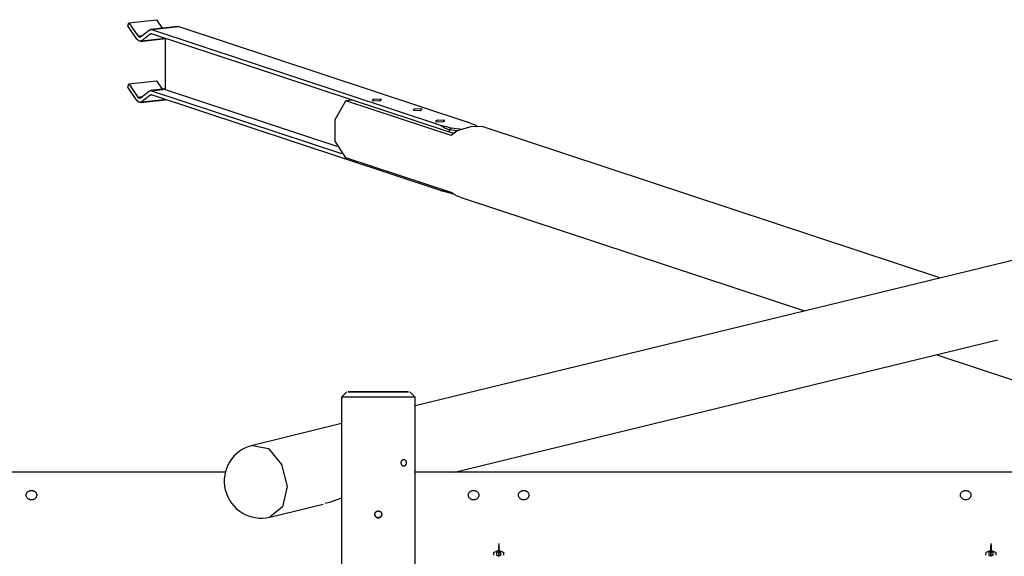
# Model space of a CAD drawing. Units: inches. Extents: x 73 to 227, y 37 to 173.
# Drawn here: x 138 to 157, y 95 to 105 of the extents above; entities that cross this region are included whole.
import ezdxf

# ---------------------------------------------------------------- set-up
doc = ezdxf.new("R2010")
doc.units = ezdxf.units.IN
doc.header["$MEASUREMENT"] = 0
doc.layers.add('Ebene 1', color=7, linetype='Continuous')

# ---------------------------------------------------------------- blocks, each defined once
blk = doc.blocks.new('block 2')
at = {"layer": 'Ebene 1', "color": 179, "lineweight": 25, "true_color": 0x1a171b}
for points in [[(140.356, 104.737), (140.376, 104.799)], [(140.528, 104.486), (140.356, 104.737)], [(140.376, 104.799), (140.896, 104.856)], [(140.376, 104.799), (140.548, 104.547)], [(140.896, 104.856), (141.006, 104.695)], [(140.548, 104.547), (140.63, 104.556)], [(140.548, 104.547), (140.573, 104.526), (140.598, 104.531)], [(140.598, 104.531), (140.758, 104.659)], [(140.778, 104.584), (140.618, 104.456)], [(140.758, 104.659), (140.78, 104.67), (140.803, 104.668)], [(140.803, 104.589), (140.79, 104.59), (140.778, 104.584)], [(140.778, 104.584), (140.807, 104.588)], [(141.303, 104.728), (140.783, 104.67)], [(140.803, 104.668), (141.322, 104.725)], [(140.803, 104.668), (146.281, 102.857)], [(146.454, 102.722), (140.803, 104.589)], [(141.303, 104.728), (141.313, 104.727), (141.322, 104.725)], [(141.322, 104.725), (146.801, 102.915)], [(140.618, 104.456), (140.573, 104.447), (140.528, 104.486)], [(140.592, 104.445), (141.068, 104.498)], [(140.618, 104.456), (141.059, 104.505)], [(141.068, 103.527), (141.068, 104.502)], [(140.356, 103.579), (140.376, 103.64)], [(140.376, 103.64), (140.896, 103.697)], [(140.376, 103.64), (140.548, 103.389)], [(140.896, 103.697), (141.006, 103.536)], [(140.528, 103.327), (140.356, 103.579)], [(140.598, 103.373), (140.758, 103.501)], [(140.758, 103.501), (140.78, 103.511), (140.803, 103.509)], [(140.803, 103.431), (140.79, 103.432), (140.778, 103.426)], [(140.778, 103.426), (140.807, 103.429)], [(141.068, 103.543), (140.783, 103.512)], [(140.803, 103.509), (141.068, 103.539)], [(140.803, 103.509), (144.409, 102.318)], [(146.281, 101.621), (140.803, 103.431)], [(144.323, 102.451), (141.068, 103.527)], [(140.618, 103.298), (140.573, 103.289), (140.528, 103.327)], [(140.548, 103.389), (140.63, 103.398)], [(140.548, 103.389), (140.573, 103.368), (140.598, 103.373)], [(140.592, 103.287), (141.078, 103.34)], [(140.778, 103.426), (140.618, 103.298)], [(140.618, 103.298), (141.059, 103.346)], [(144.489, 102.24), (144.285, 102.554), (144.285, 102.962), (144.489, 103.32)], [(144.604, 103.333), (144.489, 103.32)], [(146.489, 102.659), (144.489, 103.32)], [(145.028, 103.348), (144.991, 103.322), (145.128, 103.315), (145.164, 103.341), (145.028, 103.348), (145.028, 103.348)], [(145.801, 103.169), (145.764, 103.142), (145.901, 103.136), (145.938, 103.162), (145.801, 103.169), (145.801, 103.169)], [(146.228, 102.951), (146.191, 102.925), (146.328, 102.918), (146.364, 102.944), (146.228, 102.951), (146.228, 102.951)], [(146.948, 102.855), (146.869, 102.884), (146.801, 102.915)], [(146.281, 102.857), (146.388, 102.831), (146.48, 102.803)], [(146.281, 102.857), (146.367, 102.807), (146.454, 102.771)], [(146.48, 102.803), (146.467, 102.787), (146.454, 102.771)], [(146.454, 102.722), (146.454, 102.771)], [(146.593, 102.747), (146.454, 102.771)], [(146.538, 102.704), (146.491, 102.712), (146.454, 102.722)], [(146.48, 102.803), (146.702, 102.778)], [(146.6, 102.75), (146.542, 102.708), (146.489, 102.659)], [(147.095, 102.822), (146.875, 102.833), (146.6, 102.75)], [(146.948, 102.855), (146.961, 102.841), (146.974, 102.828)], [(155.753, 99.96), (147.095, 102.822)], [(146.489, 101.579), (144.489, 102.24)], [(146.414, 101.604), (146.281, 101.621)], [(146.281, 101.621), (146.388, 101.594), (146.48, 101.566)], [(146.457, 101.59), (146.48, 101.566)], [(146.48, 101.566), (146.51, 101.558)], [(146.6, 101.513), (146.542, 101.543), (146.489, 101.579)], [(146.656, 101.492), (146.6, 101.513)], [(146.656, 101.492), (153.183, 99.335)], [(157.955, 100.496), (145.805, 97.539)], [(146.548, 96.28), (156.843, 98.785)], [(155.694, 98.505), (159.921, 97.108)], [(144.505, 97.8), (144.404, 97.699)], [(144.404, 97.699), (144.404, 96.584)], [(145.105, 97.699), (144.61, 97.699), (144.404, 97.699)], [(145.105, 97.799), (145.457, 97.799), (145.675, 97.799), (145.457, 97.8), (145.105, 97.8), (144.752, 97.8), (144.534, 97.8), (144.752, 97.799), (145.105, 97.799), (145.105, 97.799)], [(145.805, 97.699), (145.6, 97.699), (145.105, 97.699)], [(145.805, 97.699), (145.705, 97.799)], [(145.798, 65.4), (145.805, 97.699)], [(144.405, 97.199), (142.718, 96.788)], [(142.718, 96.788), (143.021, 96.725), (143.272, 96.425), (143.375, 96.005), (143.289, 95.624), (143.049, 95.428)], [(144.404, 96.576), (144.405, 96.537), (144.405, 96.511), (144.405, 96.484), (144.405, 96.458), (144.406, 96.431), (144.406, 96.404), (144.406, 96.377), (144.406, 96.35), (144.406, 96.322), (144.406, 96.296), (144.405, 96.269), (144.405, 96.242), (144.405, 96.216), (144.405, 96.191), (144.404, 96.166), (144.404, 96.142)], [(145.633, 96.455), (145.633, 96.449), (145.633, 96.442), (145.632, 96.436), (145.63, 96.43), (145.628, 96.424), (145.626, 96.419), (145.623, 96.414), (145.621, 96.409), (145.617, 96.405), (145.614, 96.401), (145.61, 96.398), (145.606, 96.395), (145.602, 96.393), (145.598, 96.391), (145.593, 96.39), (145.589, 96.39), (145.584, 96.39), (145.579, 96.391), (145.575, 96.392), (145.571, 96.394), (145.566, 96.398), (145.562, 96.401), (145.558, 96.404), (145.554, 96.409), (145.551, 96.413), (145.548, 96.419), (145.545, 96.424), (145.543, 96.43), (145.542, 96.435), (145.541, 96.442), (145.54, 96.448), (145.54, 96.455), (145.54, 96.461), (145.541, 96.467), (145.542, 96.474), (145.543, 96.48), (145.545, 96.485), (145.548, 96.491), (145.551, 96.496), (145.554, 96.501), (145.558, 96.505), (145.562, 96.509), (145.566, 96.512), (145.57, 96.515), (145.575, 96.517), (145.579, 96.519), (145.584, 96.52), (145.589, 96.52), (145.593, 96.52), (145.597, 96.519), (145.602, 96.517), (145.606, 96.515), (145.61, 96.512), (145.614, 96.509), (145.617, 96.505), (145.621, 96.501), (145.623, 96.496), (145.626, 96.491), (145.628, 96.486), (145.63, 96.48), (145.632, 96.474), (145.633, 96.467), (145.633, 96.461), (145.633, 96.455), (145.633, 96.455)], [(142.204, 96.28), (133.932, 96.28)], [(165.469, 96.28), (145.804, 96.28)], [(144.404, 96.143), (144.399, 66.917)], [(138.428, 95.846), (138.429, 95.854), (138.43, 95.862), (138.432, 95.869), (138.435, 95.877), (138.438, 95.884), (138.443, 95.891), (138.448, 95.898), (138.453, 95.904), (138.46, 95.909), (138.467, 95.914), (138.475, 95.919), (138.483, 95.922), (138.491, 95.926), (138.5, 95.929), (138.51, 95.93), (138.519, 95.931), (138.529, 95.932), (138.538, 95.931), (138.548, 95.93), (138.557, 95.928), (138.567, 95.926), (138.575, 95.922), (138.584, 95.918), (138.591, 95.913), (138.598, 95.908), (138.605, 95.901), (138.611, 95.895), (138.616, 95.888), (138.62, 95.88), (138.624, 95.871), (138.626, 95.863), (138.628, 95.854), (138.628, 95.845), (138.628, 95.836), (138.626, 95.827), (138.623, 95.818), (138.62, 95.81), (138.615, 95.801), (138.61, 95.794), (138.604, 95.786), (138.597, 95.779), (138.589, 95.773), (138.581, 95.768), (138.572, 95.764), (138.563, 95.76), (138.553, 95.757), (138.543, 95.755), (138.533, 95.754), (138.523, 95.754), (138.513, 95.755), (138.503, 95.757), (138.494, 95.76), (138.484, 95.764), (138.476, 95.768), (138.467, 95.773), (138.46, 95.78), (138.453, 95.786), (138.446, 95.794), (138.441, 95.802), (138.437, 95.81), (138.433, 95.818), (138.43, 95.828), (138.429, 95.837), (138.428, 95.846), (138.428, 95.846)], [(144.404, 95.786), (144.182, 95.706), (144.152, 95.698), (144.122, 95.689), (144.1, 95.684)], [(146.811, 95.846), (146.812, 95.854), (146.813, 95.862), (146.815, 95.869), (146.818, 95.877), (146.821, 95.884), (146.826, 95.891), (146.831, 95.898), (146.837, 95.904), (146.843, 95.909), (146.85, 95.914), (146.858, 95.919), (146.866, 95.922), (146.874, 95.926), (146.883, 95.929), (146.893, 95.93), (146.902, 95.931), (146.912, 95.932), (146.921, 95.931), (146.931, 95.93), (146.94, 95.928), (146.949, 95.926), (146.958, 95.922), (146.967, 95.918), (146.974, 95.913), (146.981, 95.908), (146.988, 95.901), (146.994, 95.895), (146.999, 95.888), (147.003, 95.88), (147.007, 95.871), (147.009, 95.863), (147.011, 95.854), (147.011, 95.845), (147.011, 95.836), (147.009, 95.827), (147.007, 95.818), (147.003, 95.81), (146.998, 95.801), (146.993, 95.794), (146.987, 95.786), (146.98, 95.779), (146.972, 95.773), (146.964, 95.768), (146.955, 95.764), (146.946, 95.76), (146.936, 95.757), (146.926, 95.755), (146.916, 95.754), (146.906, 95.754), (146.896, 95.755), (146.886, 95.757), (146.877, 95.76), (146.867, 95.764), (146.859, 95.768), (146.85, 95.773), (146.843, 95.78), (146.836, 95.786), (146.829, 95.794), (146.824, 95.802), (146.819, 95.81), (146.816, 95.818), (146.813, 95.828), (146.812, 95.837), (146.811, 95.846), (146.811, 95.846)], [(147.761, 95.846), (147.762, 95.854), (147.763, 95.862), (147.765, 95.869), (147.768, 95.877), (147.771, 95.884), (147.776, 95.891), (147.781, 95.898), (147.787, 95.904), (147.793, 95.909), (147.8, 95.914), (147.808, 95.919), (147.816, 95.922), (147.824, 95.926), (147.833, 95.929), (147.842, 95.93), (147.852, 95.931), (147.862, 95.932), (147.871, 95.931), (147.881, 95.93), (147.89, 95.928), (147.899, 95.926), (147.908, 95.922), (147.916, 95.918), (147.924, 95.913), (147.932, 95.908), (147.938, 95.901), (147.944, 95.895), (147.949, 95.888), (147.953, 95.88), (147.957, 95.871), (147.959, 95.863), (147.961, 95.854), (147.962, 95.845), (147.961, 95.836), (147.959, 95.827), (147.956, 95.818), (147.953, 95.81), (147.948, 95.801), (147.943, 95.794), (147.937, 95.786), (147.93, 95.779), (147.922, 95.773), (147.914, 95.768), (147.905, 95.764), (147.896, 95.76), (147.886, 95.757), (147.876, 95.755), (147.866, 95.754), (147.856, 95.754), (147.846, 95.755), (147.836, 95.757), (147.827, 95.76), (147.818, 95.764), (147.809, 95.768), (147.8, 95.773), (147.792, 95.78), (147.786, 95.786), (147.779, 95.794), (147.774, 95.802), (147.769, 95.81), (147.766, 95.818), (147.763, 95.828), (147.762, 95.837), (147.761, 95.846), (147.761, 95.846)], [(156.141, 95.846), (156.142, 95.854), (156.143, 95.862), (156.145, 95.869), (156.148, 95.877), (156.152, 95.884), (156.156, 95.891), (156.161, 95.898), (156.167, 95.904), (156.173, 95.909), (156.18, 95.914), (156.188, 95.919), (156.196, 95.922), (156.205, 95.926), (156.213, 95.929), (156.223, 95.93), (156.232, 95.931), (156.242, 95.932), (156.252, 95.931), (156.261, 95.93), (156.271, 95.928), (156.28, 95.926), (156.288, 95.922), (156.297, 95.918), (156.304, 95.913), (156.312, 95.908), (156.318, 95.901), (156.324, 95.895), (156.329, 95.888), (156.334, 95.88), (156.337, 95.871), (156.339, 95.863), (156.341, 95.854), (156.342, 95.845), (156.341, 95.836), (156.339, 95.827), (156.336, 95.818), (156.333, 95.81), (156.328, 95.801), (156.323, 95.794), (156.317, 95.786), (156.31, 95.779), (156.302, 95.773), (156.294, 95.768), (156.285, 95.764), (156.276, 95.76), (156.266, 95.757), (156.256, 95.755), (156.246, 95.754), (156.236, 95.754), (156.226, 95.755), (156.216, 95.757), (156.207, 95.76), (156.198, 95.764), (156.189, 95.768), (156.18, 95.773), (156.173, 95.78), (156.166, 95.786), (156.16, 95.794), (156.154, 95.802), (156.15, 95.81), (156.146, 95.818), (156.143, 95.828), (156.142, 95.837), (156.141, 95.846), (156.141, 95.846)], [(143.049, 95.428), (144.058, 95.673)], [(145.104, 95.414), (145.103, 95.414), (145.103, 95.414), (145.103, 95.414), (145.102, 95.414), (145.102, 95.414), (145.101, 95.415), (145.101, 95.415), (145.1, 95.415), (145.1, 95.415), (145.1, 95.415), (145.099, 95.415), (145.099, 95.415), (145.098, 95.415), (145.098, 95.415), (145.097, 95.415), (145.097, 95.415), (145.097, 95.415), (145.096, 95.415), (145.096, 95.415), (145.095, 95.415), (145.094, 95.415), (145.094, 95.415), (145.094, 95.415), (145.093, 95.415), (145.093, 95.415), (145.092, 95.415), (145.092, 95.416), (145.092, 95.416), (145.088, 95.416), (145.085, 95.417), (145.082, 95.418), (145.079, 95.419), (145.076, 95.421), (145.073, 95.422), (145.071, 95.424), (145.068, 95.425), (145.065, 95.427), (145.063, 95.429), (145.061, 95.431), (145.058, 95.433), (145.056, 95.436), (145.054, 95.438), (145.052, 95.441), (145.05, 95.443), (145.049, 95.446), (145.047, 95.449), (145.045, 95.452), (145.044, 95.454), (145.043, 95.457), (145.042, 95.46), (145.041, 95.464), (145.04, 95.467), (145.04, 95.469), (145.039, 95.473), (145.039, 95.476), (145.039, 95.479), (145.039, 95.483), (145.039, 95.486), (145.04, 95.489), (145.04, 95.492), (145.041, 95.495), (145.042, 95.498), (145.043, 95.501), (145.044, 95.504), (145.045, 95.507), (145.047, 95.51), (145.049, 95.513), (145.05, 95.516), (145.052, 95.518), (145.054, 95.521), (145.056, 95.523), (145.058, 95.525), (145.061, 95.528), (145.063, 95.53), (145.065, 95.532), (145.068, 95.534), (145.071, 95.535), (145.073, 95.537), (145.076, 95.538), (145.079, 95.539), (145.082, 95.54), (145.085, 95.541), (145.088, 95.542), (145.092, 95.543), (145.092, 95.543), (145.093, 95.543), (145.094, 95.544), (145.095, 95.544), (145.096, 95.544), (145.097, 95.544), (145.098, 95.544), (145.099, 95.544), (145.1, 95.544), (145.1, 95.545), (145.101, 95.545), (145.102, 95.545), (145.103, 95.545), (145.104, 95.545)], [(145.039, 95.479), (145.039, 95.479), (145.039, 95.479), (145.039, 95.478), (145.039, 95.478), (145.039, 95.477), (145.039, 95.477), (145.039, 95.476), (145.039, 95.476), (145.039, 95.476), (145.039, 95.475), (145.039, 95.475), (145.039, 95.474), (145.039, 95.474), (145.039, 95.473), (145.039, 95.473), (145.039, 95.473), (145.04, 95.472), (145.04, 95.472), (145.04, 95.471), (145.04, 95.471), (145.04, 95.47), (145.04, 95.469), (145.04, 95.469), (145.04, 95.468), (145.04, 95.468), (145.04, 95.468), (145.04, 95.467), (145.04, 95.467), (145.041, 95.464), (145.042, 95.461), (145.043, 95.458), (145.044, 95.455), (145.045, 95.452), (145.047, 95.449), (145.048, 95.446), (145.05, 95.444), (145.052, 95.441), (145.054, 95.438), (145.056, 95.436), (145.058, 95.434), (145.061, 95.432), (145.063, 95.429), (145.065, 95.427), (145.068, 95.425), (145.071, 95.424), (145.073, 95.422), (145.076, 95.421), (145.079, 95.419), (145.082, 95.418), (145.085, 95.417), (145.088, 95.417), (145.091, 95.416), (145.094, 95.415), (145.098, 95.415), (145.101, 95.415), (145.104, 95.415), (145.107, 95.415), (145.11, 95.415), (145.114, 95.415), (145.117, 95.416), (145.12, 95.417), (145.123, 95.417), (145.126, 95.418), (145.129, 95.419), (145.132, 95.421), (145.134, 95.422), (145.137, 95.424), (145.14, 95.425), (145.143, 95.427), (145.145, 95.429), (145.148, 95.432), (145.15, 95.434), (145.152, 95.436), (145.154, 95.438), (145.156, 95.441), (145.158, 95.444), (145.16, 95.446), (145.162, 95.449), (145.163, 95.452), (145.164, 95.455), (145.165, 95.458), (145.166, 95.461), (145.167, 95.464), (145.168, 95.467), (145.168, 95.468), (145.168, 95.468), (145.168, 95.469), (145.168, 95.47), (145.168, 95.472), (145.169, 95.473), (145.169, 95.473), (145.169, 95.474), (145.169, 95.475), (145.169, 95.476), (145.169, 95.477), (145.169, 95.478), (145.169, 95.479), (145.169, 95.479)], [(145.104, 95.545), (145.105, 95.545), (145.105, 95.545), (145.105, 95.545), (145.106, 95.545), (145.106, 95.545), (145.107, 95.545), (145.107, 95.545), (145.108, 95.545), (145.108, 95.545), (145.108, 95.544), (145.109, 95.544), (145.109, 95.544), (145.11, 95.544), (145.111, 95.544), (145.111, 95.544), (145.111, 95.544), (145.112, 95.544), (145.112, 95.544), (145.113, 95.544), (145.113, 95.544), (145.114, 95.544), (145.114, 95.544), (145.114, 95.543), (145.115, 95.543), (145.116, 95.543), (145.116, 95.543), (145.116, 95.543), (145.117, 95.543), (145.12, 95.542), (145.123, 95.541), (145.126, 95.54), (145.129, 95.539), (145.132, 95.538), (145.134, 95.537), (145.137, 95.535), (145.14, 95.534), (145.143, 95.532), (145.145, 95.53), (145.148, 95.528), (145.15, 95.525), (145.152, 95.523), (145.154, 95.521), (145.156, 95.518), (145.158, 95.516), (145.16, 95.513), (145.162, 95.51), (145.163, 95.507), (145.164, 95.504), (145.165, 95.501), (145.166, 95.498), (145.167, 95.495), (145.168, 95.492), (145.168, 95.491), (145.168, 95.49), (145.168, 95.489), (145.168, 95.488), (145.168, 95.488), (145.169, 95.487), (145.169, 95.486), (145.169, 95.485), (145.169, 95.484), (145.169, 95.483), (145.169, 95.482), (145.169, 95.481), (145.169, 95.48), (145.169, 95.479)], [(145.169, 95.479), (145.169, 95.479), (145.169, 95.478), (145.169, 95.478), (145.169, 95.477), (145.169, 95.477), (145.169, 95.477), (145.169, 95.476), (145.169, 95.476), (145.169, 95.475), (145.169, 95.475), (145.169, 95.474), (145.169, 95.474), (145.169, 95.474), (145.169, 95.473), (145.169, 95.473), (145.169, 95.472), (145.168, 95.472), (145.168, 95.471), (145.168, 95.471), (145.168, 95.47), (145.168, 95.469), (145.168, 95.469), (145.168, 95.469), (145.168, 95.468), (145.168, 95.468), (145.168, 95.467), (145.168, 95.467), (145.168, 95.466), (145.167, 95.463), (145.166, 95.46), (145.165, 95.457), (145.164, 95.454), (145.163, 95.451), (145.162, 95.448), (145.16, 95.446), (145.158, 95.443), (145.156, 95.441), (145.154, 95.438), (145.152, 95.436), (145.15, 95.433), (145.148, 95.431), (145.145, 95.429), (145.143, 95.427), (145.14, 95.425), (145.137, 95.424), (145.134, 95.422), (145.132, 95.421), (145.129, 95.419), (145.126, 95.418), (145.123, 95.417), (145.12, 95.416), (145.117, 95.416), (145.116, 95.415), (145.115, 95.415), (145.114, 95.415), (145.113, 95.415), (145.112, 95.415), (145.111, 95.415), (145.111, 95.415), (145.109, 95.415), (145.108, 95.415), (145.108, 95.415), (145.107, 95.415), (145.106, 95.414), (145.105, 95.414), (145.104, 95.414)]]:
    blk.add_lwpolyline(points, dxfattribs=at)
at = {"layer": 'Ebene 1', "color": 73, "lineweight": 25, "true_color": 0xa4c866}
for points in [[(147.388, 94.93), (147.387, 94.881)], [(147.388, 94.704), (147.387, 94.747), (147.387, 94.881)], [(147.388, 94.93), (147.388, 94.887), (147.388, 94.752)], [(147.388, 94.876), (147.388, 94.828)], [(147.388, 94.876), (147.388, 94.859), (147.388, 94.805)], [(147.388, 94.859), (147.388, 94.859), (147.388, 94.859), (147.388, 94.859), (147.388, 94.859)], [(156.721, 94.704), (156.72, 94.747), (156.721, 94.881)], [(156.721, 94.93), (156.721, 94.881)], [(156.721, 94.93), (156.722, 94.887), (156.722, 94.752)], [(156.721, 94.876), (156.721, 94.828)], [(156.721, 94.876), (156.722, 94.859), (156.722, 94.805)], [(156.722, 94.859), (156.722, 94.859), (156.722, 94.859), (156.722, 94.859), (156.722, 94.859)], [(147.287, 94.756), (147.388, 94.802), (147.487, 94.756)], [(147.287, 94.756), (147.287, 94.708)], [(147.348, 94.756), (147.347, 94.708)], [(147.427, 94.708), (147.387, 94.689), (147.347, 94.708)], [(147.348, 94.756), (147.387, 94.774), (147.427, 94.756)], [(147.386, 94.689), (147.387, 94.69), (147.387, 94.689), (147.386, 94.689), (147.386, 94.689)], [(147.388, 94.757), (147.387, 94.774), (147.388, 94.828)], [(147.387, 94.774), (147.388, 94.775), (147.388, 94.774), (147.387, 94.774), (147.387, 94.774)], [(147.387, 94.775), (147.387, 94.774), (147.387, 94.774), (147.387, 94.775), (147.387, 94.775)], [(147.387, 94.76), (147.387, 94.712)], [(147.387, 94.69), (147.387, 94.689), (147.387, 94.689), (147.387, 94.69), (147.387, 94.69)], [(147.388, 94.757), (147.388, 94.805)], [(147.388, 94.704), (147.388, 94.752)], [(147.427, 94.708), (147.427, 94.756)], [(147.487, 94.708), (147.487, 94.756)], [(156.621, 94.756), (156.62, 94.708)], [(156.621, 94.756), (156.721, 94.802), (156.82, 94.756)], [(156.681, 94.756), (156.68, 94.708)], [(156.76, 94.708), (156.72, 94.689), (156.68, 94.708)], [(156.681, 94.756), (156.721, 94.774), (156.76, 94.756)], [(156.72, 94.76), (156.719, 94.712)], [(156.719, 94.689), (156.72, 94.69), (156.72, 94.689), (156.719, 94.689), (156.719, 94.689)], [(156.72, 94.774), (156.721, 94.775), (156.721, 94.774), (156.72, 94.774), (156.72, 94.774)], [(156.72, 94.69), (156.72, 94.689), (156.72, 94.689), (156.72, 94.69), (156.72, 94.69)], [(156.721, 94.757), (156.721, 94.774), (156.721, 94.828)], [(156.721, 94.757), (156.722, 94.805)], [(156.721, 94.775), (156.721, 94.774), (156.721, 94.774), (156.721, 94.775), (156.721, 94.775)], [(156.721, 94.704), (156.722, 94.752)], [(156.76, 94.708), (156.76, 94.756)], [(156.82, 94.708), (156.82, 94.756)]]:
    blk.add_lwpolyline(points, dxfattribs=at)
at = {"layer": 'Ebene 1', "color": 179, "lineweight": 25, "true_color": 0x1a171b}
blk.add_open_spline([(142.718, 96.788), (142.342, 96.697), (142.112, 96.318), (142.203, 95.943), (142.294, 95.569), (142.676, 95.337), (143.049, 95.428)], degree=3, knots=[0, 0, 0, 0, 1, 1, 1, 2, 2, 2, 2], dxfattribs=at)

msp = doc.modelspace()

# ---------------------------------------------------------------- block references
at = {"layer": 'Ebene 1'}
msp.add_blockref('block 2', (0, 0), dxfattribs=at)

doc.saveas('drawing.dxf')
